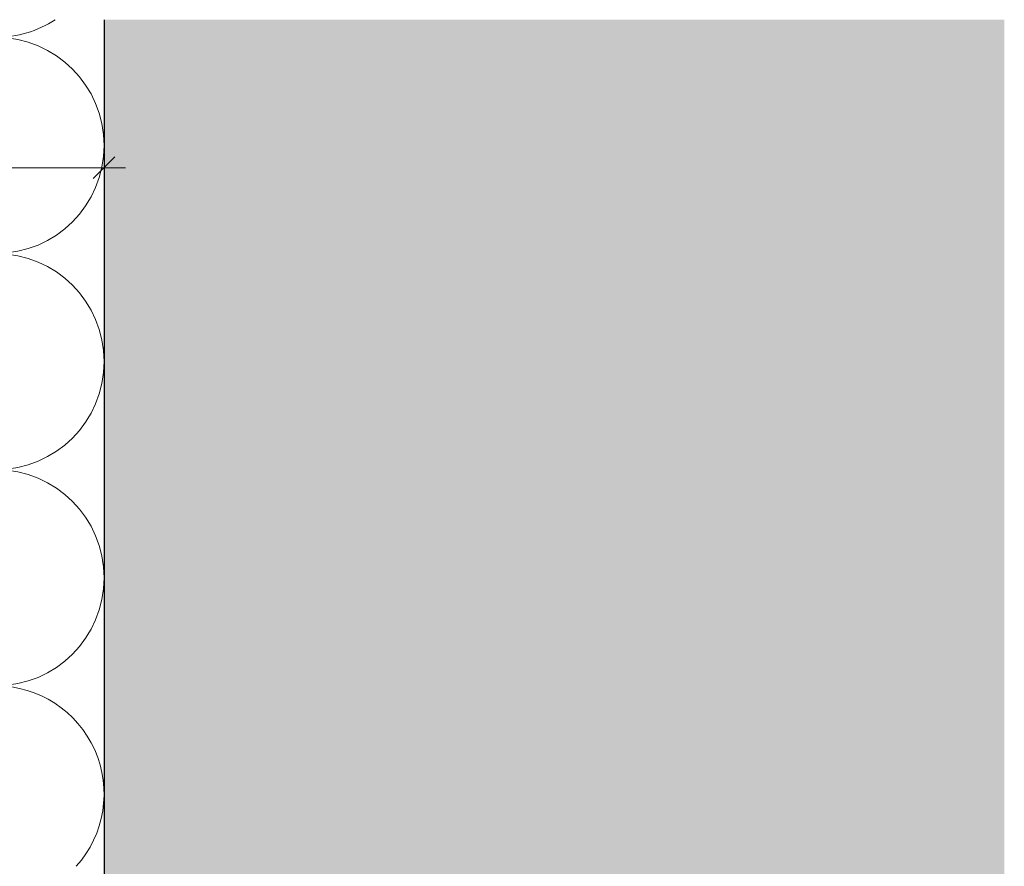
# Model space of a CAD drawing. Units: millimetres. Extents: x 1438 to 5345, y 1332 to 3989.
# Drawn here: x 3333 to 3470, y 2240 to 2358 of the extents above; entities that cross this region are included whole.
import ezdxf

# ---------------------------------------------------------------- set-up
doc = ezdxf.new("R2010")
doc.units = ezdxf.units.MM
doc.layers.add('90%', color=7, linetype='Continuous', transparency=0.9)
for name, color, linetype, lineweight in [('Bemaßung', 250, 'Continuous', 13), ('Breite Volllinie', 7, 'Continuous', 30), ('Schmale Volllinie_Grau', 252, 'Continuous', 13)]:
    doc.layers.add(name, color=color, linetype=linetype, lineweight=lineweight)
doc.styles.get("Standard").update_dxf_attribs({"font": 'arial.ttf'})
doc.dimstyles.new('100%', dxfattribs={"dimtxt": 4, "dimasz": 3, "dimexe": 3, "dimexo": 3, "dimgap": 2, "dimtad": 1, "dimdec": 0, "dimzin": 0, "dimdsep": 46, "dimtxsty": 'Standard', "dimblk": 'OBLIQUE', "dimcen": 0.09, "dimdle": 3, "dimclrd": 256, "dimclre": 256, "dimclrt": 256, "dimadec": 0, "dimazin": 0, "dimtfac": 1, "dimtdec": 0, "dimtofl": 0, "dimtmove": 0, "dimatfit": 3, "dimfxl": 3, "dimfxlon": 1, "dimtolj": 1, "dimtzin": 0, "dimlwd": -1, "dimlwe": -1, "dimarcsym": 0})

# ---------------------------------------------------------------- blocks, each defined once
blk = doc.blocks.new('_Oblique')
at = {"color": 0, "linetype": 'ByBlock', "lineweight": -2}
blk.add_line((-0.5, -0.5), (0.5, 0.5), dxfattribs=at)
blk = doc.blocks.new('*D42')
at = {"layer": 'Bemaßung', "transparency": 16777216}
for p, q in [((3101.05, 2340.21), (3101.05, 2334.21)), ((3345.09, 2340.21), (3345.09, 2334.21)), ((3098.05, 2337.21), (3348.09, 2337.21))]:
    blk.add_line(p, q, dxfattribs=at)
at = {"layer": 'Defpoints', "color": 0, "transparency": 16777216}
for p in [(3101.05, 2357.76), (3345.09, 2357.76), (3345.09, 2337.21)]:
    blk.add_point(p, dxfattribs=at)
at = {"layer": 'Bemaßung', "transparency": 16777216, "xscale": 3, "yscale": 3, "zscale": 3, "rotation": 180}
blk.add_blockref('_Oblique', (3101.05, 2337.21), dxfattribs=at)
at = {"layer": 'Bemaßung', "transparency": 16777216, "xscale": 3, "yscale": 3, "zscale": 3}
blk.add_blockref('_Oblique', (3345.09, 2337.21), dxfattribs=at)
at = {"layer": 'Bemaßung', "transparency": 16777216, "insert": (3223.07, 2341.21), "char_height": 4, "attachment_point": 5}
blk.add_mtext('\\A1;X', dxfattribs=at)

msp = doc.modelspace()

# ---------------------------------------------------------------- hatches: boundary and pattern name
at = {"layer": '90%'}
h = msp.add_hatch(color=256, dxfattribs=at)
h.dxf.hatch_style = 1
h.paths.add_polyline_path([(3345.09, 2067.62), (3470.09, 2067.62), (3470.09, 2357.76), (3345.09, 2357.76)])

# ---------------------------------------------------------------- linework, layer by layer
at = {"layer": 'Breite Volllinie'}
msp.add_line((3345.09, 2357.76), (3345.09, 2067.62), dxfattribs=at)
at = {"layer": 'Schmale Volllinie_Grau'}
for centre, start, end in [((3330.09, 2370.31), 270, 303.2329), ((3330.09, 2340.31), 270, 90), ((3330.09, 2310.31), 270, 90), ((3330.09, 2280.31), 270, 90), ((3330.09, 2250.31), 317.9616, 90)]:
    msp.add_arc(centre, 15, start, end, dxfattribs=at)

# ---------------------------------------------------------------- dimensions: what is measured, and where the dimension line sits
at = {"layer": 'Bemaßung'}
dim = msp.add_linear_dim(base=(3345.09, 2337.21), p1=(3101.05, 2357.76), p2=(3345.09, 2357.76), text='X', dimstyle='100%', dxfattribs=at)
dim.commit()
dim.dimension.update_dxf_attribs({"geometry": '*D42', "text_midpoint": (3223.07, 2341.21)})

doc.saveas('drawing.dxf')
